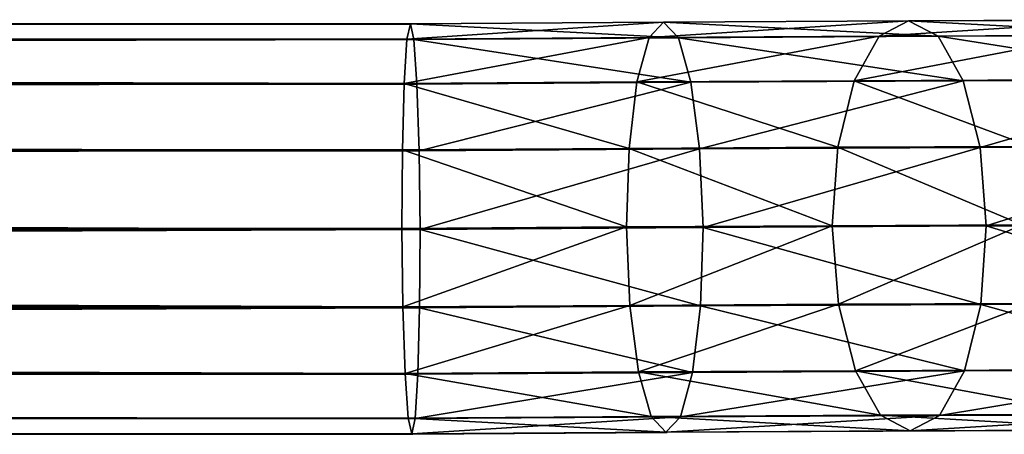
# Model space of a CAD drawing. Units: centimetres. Extents: x -248 to 248, y -212 to 211.
# Drawn here: x 80 to 90, y 50 to 54 of the extents above; entities that cross this region are included whole.
import ezdxf

# ---------------------------------------------------------------- set-up
doc = ezdxf.new("R2010")
doc.units = ezdxf.units.CM
doc.header["$LTSCALE"] = 2.54
doc.layers.get('0').update_dxf_attribs({"true_color": 0xff5454})
doc.layers.add('VP-EQ', color=7, linetype='Continuous', true_color=0x8a3492)

# ---------------------------------------------------------------- blocks, each defined once
blk = doc.blocks.new('Grupuj_1')
at = {"color": 0}
for p, q in [((171.6731, 3.8235, 105.0428), (173.7665, 3.8325, 103.9507)), ((171.6731, 3.8235, 105.0428), (173.7665, 3.8325, 103.9507)), ((0.0001, 3.7954, 105.9081), (167.0629, 3.7954, 105.9128)), ((0.0001, 3.7954, 105.9081), (167.0629, 3.7954, 105.9128)), ((167.0629, 3.7954, 105.9128), (167.0313, 3.6527, 105.1854)), ((167.0629, 3.7954, 105.9128), (167.0313, 3.6527, 105.1854)), ((167.0629, 3.7954, 105.9128), (169.407, 3.811, 105.7056)), ((167.0629, 3.7954, 105.9128), (169.407, 3.811, 105.7056)), ((167.0954, 3.6491, 106.6396), (167.0629, 3.7954, 105.9128)), ((167.0954, 3.6491, 106.6396), (167.0629, 3.7954, 105.9128)), ((169.407, 3.811, 105.7056), (169.2724, 3.6676, 104.9872)), ((169.407, 3.811, 105.7056), (169.2724, 3.6676, 104.9872)), ((169.407, 3.811, 105.7056), (171.6731, 3.8235, 105.0428)), ((169.407, 3.811, 105.7056), (171.6731, 3.8235, 105.0428)), ((169.5431, 3.6654, 106.4232), (169.407, 3.811, 105.7056)), ((169.5431, 3.6654, 106.4232), (169.407, 3.811, 105.7056)), ((171.6731, 3.8235, 105.0428), (171.4009, 3.6794, 104.3647)), ((171.6731, 3.8235, 105.0428), (171.4009, 3.6794, 104.3647)), ((171.9466, 3.6788, 105.7203), (171.6731, 3.8235, 105.0428)), ((171.9466, 3.6788, 105.7203), (171.6731, 3.8235, 105.0428)), ((0, 3.6491, 106.6348), (167.0954, 3.6491, 106.6396)), ((0, 3.6491, 106.6348), (167.0954, 3.6491, 106.6396)), ((0.0001, 3.6527, 105.1806), (167.0313, 3.6527, 105.1854)), ((0.0001, 3.6527, 105.1806), (167.0313, 3.6527, 105.1854)), ((167.0313, 3.6527, 105.1854), (167.0054, 3.2428, 104.568)), ((167.0313, 3.6527, 105.1854), (167.0054, 3.2428, 104.568)), ((167.0313, 3.6527, 105.1854), (169.2724, 3.6676, 104.9872)), ((167.0313, 3.6527, 105.1854), (169.2724, 3.6676, 104.9872)), ((167.0954, 3.6491, 106.6396), (169.5431, 3.6654, 106.4232)), ((167.0954, 3.6491, 106.6396), (169.5431, 3.6654, 106.4232)), ((167.1239, 3.2363, 107.255), (167.0954, 3.6491, 106.6396)), ((167.1239, 3.2363, 107.255), (167.0954, 3.6491, 106.6396)), ((169.2724, 3.6676, 104.9872), (169.1599, 3.2571, 104.3775)), ((169.2724, 3.6676, 104.9872), (169.1599, 3.2571, 104.3775)), ((169.2724, 3.6676, 104.9872), (171.4009, 3.6794, 104.3647)), ((169.2724, 3.6676, 104.9872), (171.4009, 3.6794, 104.3647)), ((169.5431, 3.6654, 106.4232), (171.9466, 3.6788, 105.7203)), ((169.5431, 3.6654, 106.4232), (171.9466, 3.6788, 105.7203)), ((169.6602, 3.2532, 107.0307), (169.5431, 3.6654, 106.4232)), ((169.6602, 3.2532, 107.0307), (169.5431, 3.6654, 106.4232)), ((171.4009, 3.6794, 104.3647), (171.1713, 3.2683, 103.7893)), ((171.4009, 3.6794, 104.3647), (171.1713, 3.2683, 103.7893)), ((171.4009, 3.6794, 104.3647), (173.3671, 3.6878, 103.3389)), ((171.4009, 3.6794, 104.3647), (173.3671, 3.6878, 103.3389)), ((171.9466, 3.6788, 105.7203), (174.1667, 3.6883, 104.562)), ((171.9466, 3.6788, 105.7203), (174.1667, 3.6883, 104.562)), ((172.1795, 3.2671, 106.2939), (171.9466, 3.6788, 105.7203)), ((172.1795, 3.2671, 106.2939), (171.9466, 3.6788, 105.7203)), ((0, 3.2363, 107.2502), (167.1239, 3.2363, 107.255)), ((0, 3.2363, 107.2502), (167.1239, 3.2363, 107.255)), ((0.0001, 3.2428, 104.5632), (167.0054, 3.2428, 104.568)), ((0.0001, 3.2428, 104.5632), (167.0054, 3.2428, 104.568)), ((167.0054, 3.2428, 104.568), (166.9892, 2.6281, 104.1546)), ((167.0054, 3.2428, 104.568), (166.9892, 2.6281, 104.1546)), ((167.0054, 3.2428, 104.568), (169.1599, 3.2571, 104.3775)), ((167.0054, 3.2428, 104.568), (169.1599, 3.2571, 104.3775)), ((167.1239, 3.2363, 107.255), (169.6602, 3.2532, 107.0307)), ((167.1239, 3.2363, 107.255), (169.6602, 3.2532, 107.0307)), ((167.1441, 2.6196, 107.6653), (167.1239, 3.2363, 107.255)), ((167.1441, 2.6196, 107.6653), (167.1239, 3.2363, 107.255)), ((169.1599, 3.2571, 104.3775), (169.0867, 2.6421, 103.9692)), ((169.1599, 3.2571, 104.3775), (169.0867, 2.6421, 103.9692)), ((169.1599, 3.2571, 104.3775), (171.1713, 3.2683, 103.7893)), ((169.1599, 3.2571, 104.3775), (171.1713, 3.2683, 103.7893)), ((169.6602, 3.2532, 107.0307), (172.1795, 3.2671, 106.2939)), ((169.6602, 3.2532, 107.0307), (172.1795, 3.2671, 106.2939)), ((169.7403, 2.6369, 107.4358), (169.6602, 3.2532, 107.0307)), ((169.7403, 2.6369, 107.4358), (169.6602, 3.2532, 107.0307)), ((171.1713, 3.2683, 103.7893), (171.0192, 2.6528, 103.404)), ((171.1713, 3.2683, 103.7893), (171.0192, 2.6528, 103.404)), ((171.1713, 3.2683, 103.7893), (173.0292, 3.2763, 102.8199)), ((171.1713, 3.2683, 103.7893), (173.0292, 3.2763, 102.8199)), ((172.1795, 3.2671, 106.2939), (174.5067, 3.2771, 105.0798)), ((172.1795, 3.2671, 106.2939), (174.5067, 3.2771, 105.0798)), ((172.3366, 2.6513, 106.6765), (172.1795, 3.2671, 106.2939)), ((172.3366, 2.6513, 106.6765), (172.1795, 3.2671, 106.2939)), ((169.0867, 2.6421, 103.9692), (171.0192, 2.6528, 103.404)), ((169.0867, 2.6421, 103.9692), (171.0192, 2.6528, 103.404)), ((169.7403, 2.6369, 107.4358), (172.3366, 2.6513, 106.6765)), ((169.7403, 2.6369, 107.4358), (172.3366, 2.6513, 106.6765)), ((171.0192, 2.6528, 103.404), (170.9679, 1.9267, 103.2676)), ((171.0192, 2.6528, 103.404), (170.9679, 1.9267, 103.2676)), ((171.0192, 2.6528, 103.404), (172.8044, 2.6605, 102.4727)), ((171.0192, 2.6528, 103.404), (172.8044, 2.6605, 102.4727)), ((172.3366, 2.6513, 106.6765), (174.7348, 2.6616, 105.4253)), ((172.3366, 2.6513, 106.6765), (174.7348, 2.6616, 105.4253)), ((172.3938, 1.925, 106.8098), (172.3366, 2.6513, 106.6765)), ((172.3938, 1.925, 106.8098), (172.3366, 2.6513, 106.6765)), ((0, 2.6196, 107.6606), (167.1441, 2.6196, 107.6653)), ((0, 2.6196, 107.6606), (167.1441, 2.6196, 107.6653)), ((0.0001, 2.6281, 104.1498), (166.9892, 2.6281, 104.1546)), ((0.0001, 2.6281, 104.1498), (166.9892, 2.6281, 104.1546)), ((166.9892, 2.6281, 104.1546), (166.9852, 1.9023, 104.0082)), ((166.9892, 2.6281, 104.1546), (166.9852, 1.9023, 104.0082)), ((166.9892, 2.6281, 104.1546), (169.0867, 2.6421, 103.9692)), ((166.9892, 2.6281, 104.1546), (169.0867, 2.6421, 103.9692)), ((167.1441, 2.6196, 107.6653), (169.7403, 2.6369, 107.4358)), ((167.1441, 2.6196, 107.6653), (169.7403, 2.6369, 107.4358)), ((167.1528, 1.8931, 107.8082), (167.1441, 2.6196, 107.6653)), ((167.1528, 1.8931, 107.8082), (167.1441, 2.6196, 107.6653)), ((169.0867, 2.6421, 103.9692), (169.0639, 1.9161, 103.8244)), ((169.0867, 2.6421, 103.9692), (169.0639, 1.9161, 103.8244)), ((169.7714, 1.9105, 107.5767), (169.7403, 2.6369, 107.4358)), ((169.7714, 1.9105, 107.5767), (169.7403, 2.6369, 107.4358)), ((166.9852, 1.9023, 104.0082), (169.0639, 1.9161, 103.8244)), ((166.9852, 1.9023, 104.0082), (169.0639, 1.9161, 103.8244)), ((169.0639, 1.9161, 103.8244), (170.9679, 1.9267, 103.2676)), ((169.0639, 1.9161, 103.8244), (170.9679, 1.9267, 103.2676)), ((169.0639, 1.9161, 103.8244), (169.0949, 1.1897, 103.9653)), ((169.0639, 1.9161, 103.8244), (169.0949, 1.1897, 103.9653)), ((169.7714, 1.9105, 107.5767), (172.3938, 1.925, 106.8098)), ((169.7714, 1.9105, 107.5767), (172.3938, 1.925, 106.8098)), ((170.9679, 1.9267, 103.2676), (172.7267, 1.9342, 102.35)), ((170.9679, 1.9267, 103.2676), (172.7267, 1.9342, 102.35)), ((170.9679, 1.9267, 103.2676), (171.0251, 1.2004, 103.4008)), ((170.9679, 1.9267, 103.2676), (171.0251, 1.2004, 103.4008)), ((172.3425, 1.1989, 106.6733), (172.3938, 1.925, 106.8098)), ((172.3425, 1.1989, 106.6733), (172.3938, 1.925, 106.8098)), ((172.3938, 1.925, 106.8098), (174.8162, 1.9354, 105.5459)), ((172.3938, 1.925, 106.8098), (174.8162, 1.9354, 105.5459)), ((0, 1.8931, 107.8034), (167.1528, 1.8931, 107.8082)), ((0, 1.8931, 107.8034), (167.1528, 1.8931, 107.8082)), ((0.0001, 1.9023, 104.0035), (166.9852, 1.9023, 104.0082)), ((0.0001, 1.9023, 104.0035), (166.9852, 1.9023, 104.0082)), ((166.9852, 1.9023, 104.0082), (166.9939, 1.1757, 104.1511)), ((166.9852, 1.9023, 104.0082), (166.9939, 1.1757, 104.1511)), ((167.1488, 1.1672, 107.6618), (167.1528, 1.8931, 107.8082)), ((167.1488, 1.1672, 107.6618), (167.1528, 1.8931, 107.8082)), ((167.1528, 1.8931, 107.8082), (169.7714, 1.9105, 107.5767)), ((167.1528, 1.8931, 107.8082), (169.7714, 1.9105, 107.5767)), ((169.7485, 1.1845, 107.432), (169.7714, 1.9105, 107.5767)), ((169.7485, 1.1845, 107.432), (169.7714, 1.9105, 107.5767)), ((166.9939, 1.1757, 104.1511), (169.0949, 1.1897, 103.9653)), ((166.9939, 1.1757, 104.1511), (169.0949, 1.1897, 103.9653)), ((169.0949, 1.1897, 103.9653), (171.0251, 1.2004, 103.4008)), ((169.0949, 1.1897, 103.9653), (171.0251, 1.2004, 103.4008)), ((169.0949, 1.1897, 103.9653), (169.175, 0.5735, 104.3704)), ((169.0949, 1.1897, 103.9653), (169.175, 0.5735, 104.3704)), ((169.7485, 1.1845, 107.432), (172.3425, 1.1989, 106.6733)), ((169.7485, 1.1845, 107.432), (172.3425, 1.1989, 106.6733)), ((171.0251, 1.2004, 103.4008), (172.8082, 1.2081, 102.4706)), ((171.0251, 1.2004, 103.4008), (172.8082, 1.2081, 102.4706)), ((171.0251, 1.2004, 103.4008), (171.1822, 0.5846, 103.7834)), ((171.0251, 1.2004, 103.4008), (171.1822, 0.5846, 103.7834)), ((172.1904, 0.5834, 106.2881), (172.3425, 1.1989, 106.6733)), ((172.1904, 0.5834, 106.2881), (172.3425, 1.1989, 106.6733)), ((172.3425, 1.1989, 106.6733), (174.7386, 1.2092, 105.4232)), ((172.3425, 1.1989, 106.6733), (174.7386, 1.2092, 105.4232)), ((0, 1.1672, 107.6571), (167.1488, 1.1672, 107.6618)), ((0, 1.1672, 107.6571), (167.1488, 1.1672, 107.6618)), ((0.0001, 1.1757, 104.1463), (166.9939, 1.1757, 104.1511)), ((0.0001, 1.1757, 104.1463), (166.9939, 1.1757, 104.1511)), ((166.9939, 1.1757, 104.1511), (167.014, 0.5591, 104.5614)), ((166.9939, 1.1757, 104.1511), (167.014, 0.5591, 104.5614)), ((167.1326, 0.5526, 107.2484), (167.1488, 1.1672, 107.6618)), ((167.1326, 0.5526, 107.2484), (167.1488, 1.1672, 107.6618)), ((167.1488, 1.1672, 107.6618), (169.7485, 1.1845, 107.432)), ((167.1488, 1.1672, 107.6618), (169.7485, 1.1845, 107.432)), ((169.6753, 0.5695, 107.0237), (169.7485, 1.1845, 107.432)), ((169.6753, 0.5695, 107.0237), (169.7485, 1.1845, 107.432)), ((0, 0.5526, 107.2437), (167.1326, 0.5526, 107.2484)), ((0, 0.5526, 107.2437), (167.1326, 0.5526, 107.2484)), ((0.0001, 0.5591, 104.5567), (167.014, 0.5591, 104.5614)), ((0.0001, 0.5591, 104.5567), (167.014, 0.5591, 104.5614)), ((167.014, 0.5591, 104.5614), (169.175, 0.5735, 104.3704)), ((167.014, 0.5591, 104.5614), (169.175, 0.5735, 104.3704)), ((167.014, 0.5591, 104.5614), (167.0426, 0.1462, 105.1769)), ((167.014, 0.5591, 104.5614), (167.0426, 0.1462, 105.1769)), ((167.1067, 0.1427, 106.631), (167.1326, 0.5526, 107.2484)), ((167.1067, 0.1427, 106.631), (167.1326, 0.5526, 107.2484)), ((167.1326, 0.5526, 107.2484), (169.6753, 0.5695, 107.0237)), ((167.1326, 0.5526, 107.2484), (169.6753, 0.5695, 107.0237)), ((169.175, 0.5735, 104.3704), (171.1822, 0.5846, 103.7834)), ((169.175, 0.5735, 104.3704), (171.1822, 0.5846, 103.7834)), ((169.175, 0.5735, 104.3704), (169.2921, 0.1612, 104.978)), ((169.175, 0.5735, 104.3704), (169.2921, 0.1612, 104.978)), ((169.5628, 0.159, 106.4139), (169.6753, 0.5695, 107.0237)), ((169.5628, 0.159, 106.4139), (169.6753, 0.5695, 107.0237)), ((169.6753, 0.5695, 107.0237), (172.1904, 0.5834, 106.2881)), ((169.6753, 0.5695, 107.0237), (172.1904, 0.5834, 106.2881)), ((171.1822, 0.5846, 103.7834), (173.0363, 0.5925, 102.8161)), ((171.1822, 0.5846, 103.7834), (173.0363, 0.5925, 102.8161)), ((171.1822, 0.5846, 103.7834), (171.4151, 0.173, 104.3571)), ((171.1822, 0.5846, 103.7834), (171.4151, 0.173, 104.3571)), ((171.9608, 0.1723, 105.7126), (172.1904, 0.5834, 106.2881)), ((171.9608, 0.1723, 105.7126), (172.1904, 0.5834, 106.2881)), ((172.1904, 0.5834, 106.2881), (174.5138, 0.5934, 105.076)), ((172.1904, 0.5834, 106.2881), (174.5138, 0.5934, 105.076)), ((0, 0.1427, 106.6263), (167.1067, 0.1427, 106.631)), ((0, 0.1427, 106.6263), (167.1067, 0.1427, 106.631)), ((167.0426, 0.1462, 105.1769), (0.0001, 0.1462, 105.1721)), ((167.0426, 0.1462, 105.1769), (0.0001, 0.1462, 105.1721)), ((169.2921, 0.1612, 104.978), (167.0426, 0.1462, 105.1769)), ((169.2921, 0.1612, 104.978), (167.0426, 0.1462, 105.1769)), ((167.0426, 0.1462, 105.1769), (167.0751, 0, 105.9036)), ((167.0426, 0.1462, 105.1769), (167.0751, 0, 105.9036)), ((167.0751, 0, 105.9036), (167.1067, 0.1427, 106.631)), ((167.0751, 0, 105.9036), (167.1067, 0.1427, 106.631)), ((167.1067, 0.1427, 106.631), (169.5628, 0.159, 106.4139)), ((167.1067, 0.1427, 106.631), (169.5628, 0.159, 106.4139)), ((171.4151, 0.173, 104.3571), (169.2921, 0.1612, 104.978)), ((171.4151, 0.173, 104.3571), (169.2921, 0.1612, 104.978)), ((169.2921, 0.1612, 104.978), (169.4283, 0.0157, 105.6956)), ((169.2921, 0.1612, 104.978), (169.4283, 0.0157, 105.6956)), ((169.4283, 0.0157, 105.6956), (169.5628, 0.159, 106.4139)), ((169.4283, 0.0157, 105.6956), (169.5628, 0.159, 106.4139)), ((169.5628, 0.159, 106.4139), (171.9608, 0.1723, 105.7126)), ((169.5628, 0.159, 106.4139), (171.9608, 0.1723, 105.7126)), ((173.3763, 0.1814, 103.3339), (171.4151, 0.173, 104.3571)), ((173.3763, 0.1814, 103.3339), (171.4151, 0.173, 104.3571)), ((171.4151, 0.173, 104.3571), (171.6886, 0.0282, 105.0345)), ((171.4151, 0.173, 104.3571), (171.6886, 0.0282, 105.0345)), ((171.6886, 0.0282, 105.0345), (171.9608, 0.1723, 105.7126)), ((171.6886, 0.0282, 105.0345), (171.9608, 0.1723, 105.7126)), ((171.9608, 0.1723, 105.7126), (174.1759, 0.1818, 104.5569)), ((171.9608, 0.1723, 105.7126), (174.1759, 0.1818, 104.5569)), ((0.0001, 0, 105.8988), (167.0751, 0, 105.9036)), ((0.0001, 0, 105.8988), (167.0751, 0, 105.9036)), ((167.0751, 0, 105.9036), (169.4283, 0.0157, 105.6956)), ((167.0751, 0, 105.9036), (169.4283, 0.0157, 105.6956)), ((169.4283, 0.0157, 105.6956), (171.6886, 0.0282, 105.0345)), ((169.4283, 0.0157, 105.6956), (171.6886, 0.0282, 105.0345)), ((171.6886, 0.0282, 105.0345), (173.7765, 0.0371, 103.9452)), ((171.6886, 0.0282, 105.0345), (173.7765, 0.0371, 103.9452))]:
    blk.add_line(p, q, dxfattribs=at)
mesh = blk.add_polyface(dxfattribs=at)
corners = [(171.4009, 3.6794, 104.3647), (173.7665, 3.8325, 103.9507), (173.3671, 3.6878, 103.3389), (171.6731, 3.8235, 105.0428)]
mesh.append_faces([[corners[k] for k in face] for face in [(0, 1, 2), (1, 0, 3)]], dxfattribs={"vtx0": -1, "color": 0})
mesh = blk.add_polyface(dxfattribs=at)
corners = [(171.6731, 3.8235, 105.0428), (174.1667, 3.6883, 104.562), (173.7665, 3.8325, 103.9507), (171.9466, 3.6788, 105.7203)]
mesh.append_faces([[corners[k] for k in face] for face in [(0, 1, 2), (1, 0, 3)]], dxfattribs={"vtx0": -1, "color": 0})
mesh = blk.add_polyface(dxfattribs=at)
corners = [(0, 3.6491, 106.6348), (167.0629, 3.7954, 105.9128), (0.0001, 3.7954, 105.9081), (167.0954, 3.6491, 106.6396)]
mesh.append_faces([[corners[k] for k in face] for face in [(0, 1, 2), (1, 0, 3)]], dxfattribs={"vtx0": -1, "color": 0})
mesh = blk.add_polyface(dxfattribs=at)
corners = [(0.0001, 3.7954, 105.9081), (167.0313, 3.6527, 105.1854), (0.0001, 3.6527, 105.1806), (167.0629, 3.7954, 105.9128)]
mesh.append_faces([[corners[k] for k in face] for face in [(0, 1, 2), (1, 0, 3)]], dxfattribs={"vtx0": -1, "color": 0})
mesh = blk.add_polyface(dxfattribs=at)
corners = [(167.0313, 3.6527, 105.1854), (169.407, 3.811, 105.7056), (169.2724, 3.6676, 104.9872), (167.0629, 3.7954, 105.9128)]
mesh.append_faces([[corners[k] for k in face] for face in [(0, 1, 2), (1, 0, 3)]], dxfattribs={"vtx0": -1, "color": 0})
mesh = blk.add_polyface(dxfattribs=at)
corners = [(167.0629, 3.7954, 105.9128), (169.5431, 3.6654, 106.4232), (169.407, 3.811, 105.7056), (167.0954, 3.6491, 106.6396)]
mesh.append_faces([[corners[k] for k in face] for face in [(0, 1, 2), (1, 0, 3)]], dxfattribs={"vtx0": -1, "color": 0})
mesh = blk.add_polyface(dxfattribs=at)
corners = [(169.2724, 3.6676, 104.9872), (171.6731, 3.8235, 105.0428), (171.4009, 3.6794, 104.3647), (169.407, 3.811, 105.7056)]
mesh.append_faces([[corners[k] for k in face] for face in [(0, 1, 2), (1, 0, 3)]], dxfattribs={"vtx0": -1, "color": 0})
mesh = blk.add_polyface(dxfattribs=at)
corners = [(169.407, 3.811, 105.7056), (171.9466, 3.6788, 105.7203), (171.6731, 3.8235, 105.0428), (169.5431, 3.6654, 106.4232)]
mesh.append_faces([[corners[k] for k in face] for face in [(0, 1, 2), (1, 0, 3)]], dxfattribs={"vtx0": -1, "color": 0})
mesh = blk.add_polyface(dxfattribs=at)
corners = [(0, 3.2363, 107.2502), (167.0954, 3.6491, 106.6396), (0, 3.6491, 106.6348), (167.1239, 3.2363, 107.255)]
mesh.append_faces([[corners[k] for k in face] for face in [(0, 1, 2), (1, 0, 3)]], dxfattribs={"vtx0": -1, "color": 0})
mesh = blk.add_polyface(dxfattribs=at)
corners = [(0.0001, 3.6527, 105.1806), (167.0054, 3.2428, 104.568), (0.0001, 3.2428, 104.5632), (167.0313, 3.6527, 105.1854)]
mesh.append_faces([[corners[k] for k in face] for face in [(0, 1, 2), (1, 0, 3)]], dxfattribs={"vtx0": -1, "color": 0})
mesh = blk.add_polyface(dxfattribs=at)
corners = [(167.0054, 3.2428, 104.568), (169.2724, 3.6676, 104.9872), (169.1599, 3.2571, 104.3775), (167.0313, 3.6527, 105.1854)]
mesh.append_faces([[corners[k] for k in face] for face in [(0, 1, 2), (1, 0, 3)]], dxfattribs={"vtx0": -1, "color": 0})
mesh = blk.add_polyface(dxfattribs=at)
corners = [(167.0954, 3.6491, 106.6396), (169.6602, 3.2532, 107.0307), (169.5431, 3.6654, 106.4232), (167.1239, 3.2363, 107.255)]
mesh.append_faces([[corners[k] for k in face] for face in [(0, 1, 2), (1, 0, 3)]], dxfattribs={"vtx0": -1, "color": 0})
mesh = blk.add_polyface(dxfattribs=at)
corners = [(169.1599, 3.2571, 104.3775), (171.4009, 3.6794, 104.3647), (171.1713, 3.2683, 103.7893), (169.2724, 3.6676, 104.9872)]
mesh.append_faces([[corners[k] for k in face] for face in [(0, 1, 2), (1, 0, 3)]], dxfattribs={"vtx0": -1, "color": 0})
mesh = blk.add_polyface(dxfattribs=at)
corners = [(169.5431, 3.6654, 106.4232), (172.1795, 3.2671, 106.2939), (171.9466, 3.6788, 105.7203), (169.6602, 3.2532, 107.0307)]
mesh.append_faces([[corners[k] for k in face] for face in [(0, 1, 2), (1, 0, 3)]], dxfattribs={"vtx0": -1, "color": 0})
mesh = blk.add_polyface(dxfattribs=at)
corners = [(171.1713, 3.2683, 103.7893), (173.3671, 3.6878, 103.3389), (173.0292, 3.2763, 102.8199), (171.4009, 3.6794, 104.3647)]
mesh.append_faces([[corners[k] for k in face] for face in [(0, 1, 2), (1, 0, 3)]], dxfattribs={"vtx0": -1, "color": 0})
mesh = blk.add_polyface(dxfattribs=at)
corners = [(171.9466, 3.6788, 105.7203), (174.5067, 3.2771, 105.0798), (174.1667, 3.6883, 104.562), (172.1795, 3.2671, 106.2939)]
mesh.append_faces([[corners[k] for k in face] for face in [(0, 1, 2), (1, 0, 3)]], dxfattribs={"vtx0": -1, "color": 0})
mesh = blk.add_polyface(dxfattribs=at)
corners = [(167.1441, 2.6196, 107.6653), (0, 3.2363, 107.2502), (0, 2.6196, 107.6606), (167.1239, 3.2363, 107.255)]
mesh.append_faces([[corners[k] for k in face] for face in [(0, 1, 2), (1, 0, 3)]], dxfattribs={"vtx0": -1, "color": 0})
mesh = blk.add_polyface(dxfattribs=at)
corners = [(167.0054, 3.2428, 104.568), (0.0001, 2.6281, 104.1498), (0.0001, 3.2428, 104.5632), (166.9892, 2.6281, 104.1546)]
mesh.append_faces([[corners[k] for k in face] for face in [(0, 1, 2), (1, 0, 3)]], dxfattribs={"vtx0": -1, "color": 0})
mesh = blk.add_polyface(dxfattribs=at)
corners = [(167.0054, 3.2428, 104.568), (169.0867, 2.6421, 103.9692), (166.9892, 2.6281, 104.1546), (169.1599, 3.2571, 104.3775)]
mesh.append_faces([[corners[k] for k in face] for face in [(0, 1, 2), (1, 0, 3)]], dxfattribs={"vtx0": -1, "color": 0})
mesh = blk.add_polyface(dxfattribs=at)
corners = [(167.1441, 2.6196, 107.6653), (169.6602, 3.2532, 107.0307), (167.1239, 3.2363, 107.255), (169.7403, 2.6369, 107.4358)]
mesh.append_faces([[corners[k] for k in face] for face in [(0, 1, 2), (1, 0, 3)]], dxfattribs={"vtx0": -1, "color": 0})
mesh = blk.add_polyface(dxfattribs=at)
corners = [(169.1599, 3.2571, 104.3775), (171.0192, 2.6528, 103.404), (169.0867, 2.6421, 103.9692), (171.1713, 3.2683, 103.7893)]
mesh.append_faces([[corners[k] for k in face] for face in [(0, 1, 2), (1, 0, 3)]], dxfattribs={"vtx0": -1, "color": 0})
mesh = blk.add_polyface(dxfattribs=at)
corners = [(169.7403, 2.6369, 107.4358), (172.1795, 3.2671, 106.2939), (169.6602, 3.2532, 107.0307), (172.3366, 2.6513, 106.6765)]
mesh.append_faces([[corners[k] for k in face] for face in [(0, 1, 2), (1, 0, 3)]], dxfattribs={"vtx0": -1, "color": 0})
mesh = blk.add_polyface(dxfattribs=at)
corners = [(171.1713, 3.2683, 103.7893), (172.8044, 2.6605, 102.4727), (171.0192, 2.6528, 103.404), (173.0292, 3.2763, 102.8199)]
mesh.append_faces([[corners[k] for k in face] for face in [(0, 1, 2), (1, 0, 3)]], dxfattribs={"vtx0": -1, "color": 0})
mesh = blk.add_polyface(dxfattribs=at)
corners = [(172.3366, 2.6513, 106.6765), (174.5067, 3.2771, 105.0798), (172.1795, 3.2671, 106.2939), (174.7348, 2.6616, 105.4253)]
mesh.append_faces([[corners[k] for k in face] for face in [(0, 1, 2), (1, 0, 3)]], dxfattribs={"vtx0": -1, "color": 0})
mesh = blk.add_polyface(dxfattribs=at)
corners = [(169.0867, 2.6421, 103.9692), (170.9679, 1.9267, 103.2676), (169.0639, 1.9161, 103.8244), (171.0192, 2.6528, 103.404)]
mesh.append_faces([[corners[k] for k in face] for face in [(0, 1, 2), (1, 0, 3)]], dxfattribs={"vtx0": -1, "color": 0})
mesh = blk.add_polyface(dxfattribs=at)
corners = [(169.7714, 1.9105, 107.5767), (172.3366, 2.6513, 106.6765), (169.7403, 2.6369, 107.4358), (172.3938, 1.925, 106.8098)]
mesh.append_faces([[corners[k] for k in face] for face in [(0, 1, 2), (1, 0, 3)]], dxfattribs={"vtx0": -1, "color": 0})
mesh = blk.add_polyface(dxfattribs=at)
corners = [(171.0192, 2.6528, 103.404), (172.7267, 1.9342, 102.35), (170.9679, 1.9267, 103.2676), (172.8044, 2.6605, 102.4727)]
mesh.append_faces([[corners[k] for k in face] for face in [(0, 1, 2), (1, 0, 3)]], dxfattribs={"vtx0": -1, "color": 0})
mesh = blk.add_polyface(dxfattribs=at)
corners = [(172.3938, 1.925, 106.8098), (174.7348, 2.6616, 105.4253), (172.3366, 2.6513, 106.6765), (174.8162, 1.9354, 105.5459)]
mesh.append_faces([[corners[k] for k in face] for face in [(0, 1, 2), (1, 0, 3)]], dxfattribs={"vtx0": -1, "color": 0})
mesh = blk.add_polyface(dxfattribs=at)
corners = [(167.1528, 1.8931, 107.8082), (0, 2.6196, 107.6606), (0, 1.8931, 107.8034), (167.1441, 2.6196, 107.6653)]
mesh.append_faces([[corners[k] for k in face] for face in [(0, 1, 2), (1, 0, 3)]], dxfattribs={"vtx0": -1, "color": 0})
mesh = blk.add_polyface(dxfattribs=at)
corners = [(166.9892, 2.6281, 104.1546), (0.0001, 1.9023, 104.0035), (0.0001, 2.6281, 104.1498), (166.9852, 1.9023, 104.0082)]
mesh.append_faces([[corners[k] for k in face] for face in [(0, 1, 2), (1, 0, 3)]], dxfattribs={"vtx0": -1, "color": 0})
mesh = blk.add_polyface(dxfattribs=at)
corners = [(166.9892, 2.6281, 104.1546), (169.0639, 1.9161, 103.8244), (166.9852, 1.9023, 104.0082), (169.0867, 2.6421, 103.9692)]
mesh.append_faces([[corners[k] for k in face] for face in [(0, 1, 2), (1, 0, 3)]], dxfattribs={"vtx0": -1, "color": 0})
mesh = blk.add_polyface(dxfattribs=at)
corners = [(167.1528, 1.8931, 107.8082), (169.7403, 2.6369, 107.4358), (167.1441, 2.6196, 107.6653), (169.7714, 1.9105, 107.5767)]
mesh.append_faces([[corners[k] for k in face] for face in [(0, 1, 2), (1, 0, 3)]], dxfattribs={"vtx0": -1, "color": 0})
mesh = blk.add_polyface(dxfattribs=at)
corners = [(169.0639, 1.9161, 103.8244), (166.9939, 1.1757, 104.1511), (166.9852, 1.9023, 104.0082), (169.0949, 1.1897, 103.9653)]
mesh.append_faces([[corners[k] for k in face] for face in [(0, 1, 2), (1, 0, 3)]], dxfattribs={"vtx0": -1, "color": 0})
mesh = blk.add_polyface(dxfattribs=at)
corners = [(170.9679, 1.9267, 103.2676), (169.0949, 1.1897, 103.9653), (169.0639, 1.9161, 103.8244), (171.0251, 1.2004, 103.4008)]
mesh.append_faces([[corners[k] for k in face] for face in [(0, 1, 2), (1, 0, 3)]], dxfattribs={"vtx0": -1, "color": 0})
mesh = blk.add_polyface(dxfattribs=at)
corners = [(172.3425, 1.1989, 106.6733), (169.7714, 1.9105, 107.5767), (169.7485, 1.1845, 107.432), (172.3938, 1.925, 106.8098)]
mesh.append_faces([[corners[k] for k in face] for face in [(0, 1, 2), (1, 0, 3)]], dxfattribs={"vtx0": -1, "color": 0})
mesh = blk.add_polyface(dxfattribs=at)
corners = [(172.7267, 1.9342, 102.35), (171.0251, 1.2004, 103.4008), (170.9679, 1.9267, 103.2676), (172.8082, 1.2081, 102.4706)]
mesh.append_faces([[corners[k] for k in face] for face in [(0, 1, 2), (1, 0, 3)]], dxfattribs={"vtx0": -1, "color": 0})
mesh = blk.add_polyface(dxfattribs=at)
corners = [(174.7386, 1.2092, 105.4232), (172.3938, 1.925, 106.8098), (172.3425, 1.1989, 106.6733), (174.8162, 1.9354, 105.5459)]
mesh.append_faces([[corners[k] for k in face] for face in [(0, 1, 2), (1, 0, 3)]], dxfattribs={"vtx0": -1, "color": 0})
mesh = blk.add_polyface(dxfattribs=at)
corners = [(0, 1.1672, 107.6571), (167.1528, 1.8931, 107.8082), (0, 1.8931, 107.8034), (167.1488, 1.1672, 107.6618)]
mesh.append_faces([[corners[k] for k in face] for face in [(0, 1, 2), (1, 0, 3)]], dxfattribs={"vtx0": -1, "color": 0})
mesh = blk.add_polyface(dxfattribs=at)
corners = [(0.0001, 1.9023, 104.0035), (166.9939, 1.1757, 104.1511), (0.0001, 1.1757, 104.1463), (166.9852, 1.9023, 104.0082)]
mesh.append_faces([[corners[k] for k in face] for face in [(0, 1, 2), (1, 0, 3)]], dxfattribs={"vtx0": -1, "color": 0})
mesh = blk.add_polyface(dxfattribs=at)
corners = [(169.7485, 1.1845, 107.432), (167.1528, 1.8931, 107.8082), (167.1488, 1.1672, 107.6618), (169.7714, 1.9105, 107.5767)]
mesh.append_faces([[corners[k] for k in face] for face in [(0, 1, 2), (1, 0, 3)]], dxfattribs={"vtx0": -1, "color": 0})
mesh = blk.add_polyface(dxfattribs=at)
corners = [(169.0949, 1.1897, 103.9653), (167.014, 0.5591, 104.5614), (166.9939, 1.1757, 104.1511), (169.175, 0.5735, 104.3704)]
mesh.append_faces([[corners[k] for k in face] for face in [(0, 1, 2), (1, 0, 3)]], dxfattribs={"vtx0": -1, "color": 0})
mesh = blk.add_polyface(dxfattribs=at)
corners = [(171.0251, 1.2004, 103.4008), (169.175, 0.5735, 104.3704), (169.0949, 1.1897, 103.9653), (171.1822, 0.5846, 103.7834)]
mesh.append_faces([[corners[k] for k in face] for face in [(0, 1, 2), (1, 0, 3)]], dxfattribs={"vtx0": -1, "color": 0})
mesh = blk.add_polyface(dxfattribs=at)
corners = [(172.1904, 0.5834, 106.2881), (169.7485, 1.1845, 107.432), (169.6753, 0.5695, 107.0237), (172.3425, 1.1989, 106.6733)]
mesh.append_faces([[corners[k] for k in face] for face in [(0, 1, 2), (1, 0, 3)]], dxfattribs={"vtx0": -1, "color": 0})
mesh = blk.add_polyface(dxfattribs=at)
corners = [(172.8082, 1.2081, 102.4706), (171.1822, 0.5846, 103.7834), (171.0251, 1.2004, 103.4008), (173.0363, 0.5925, 102.8161)]
mesh.append_faces([[corners[k] for k in face] for face in [(0, 1, 2), (1, 0, 3)]], dxfattribs={"vtx0": -1, "color": 0})
mesh = blk.add_polyface(dxfattribs=at)
corners = [(174.5138, 0.5934, 105.076), (172.3425, 1.1989, 106.6733), (172.1904, 0.5834, 106.2881), (174.7386, 1.2092, 105.4232)]
mesh.append_faces([[corners[k] for k in face] for face in [(0, 1, 2), (1, 0, 3)]], dxfattribs={"vtx0": -1, "color": 0})
mesh = blk.add_polyface(dxfattribs=at)
corners = [(0, 0.5526, 107.2437), (167.1488, 1.1672, 107.6618), (0, 1.1672, 107.6571), (167.1326, 0.5526, 107.2484)]
mesh.append_faces([[corners[k] for k in face] for face in [(0, 1, 2), (1, 0, 3)]], dxfattribs={"vtx0": -1, "color": 0})
mesh = blk.add_polyface(dxfattribs=at)
corners = [(0.0001, 1.1757, 104.1463), (167.014, 0.5591, 104.5614), (0.0001, 0.5591, 104.5567), (166.9939, 1.1757, 104.1511)]
mesh.append_faces([[corners[k] for k in face] for face in [(0, 1, 2), (1, 0, 3)]], dxfattribs={"vtx0": -1, "color": 0})
mesh = blk.add_polyface(dxfattribs=at)
corners = [(169.6753, 0.5695, 107.0237), (167.1488, 1.1672, 107.6618), (167.1326, 0.5526, 107.2484), (169.7485, 1.1845, 107.432)]
mesh.append_faces([[corners[k] for k in face] for face in [(0, 1, 2), (1, 0, 3)]], dxfattribs={"vtx0": -1, "color": 0})
mesh = blk.add_polyface(dxfattribs=at)
corners = [(167.1067, 0.1427, 106.631), (0, 0.5526, 107.2437), (0, 0.1427, 106.6263), (167.1326, 0.5526, 107.2484)]
mesh.append_faces([[corners[k] for k in face] for face in [(0, 1, 2), (1, 0, 3)]], dxfattribs={"vtx0": -1, "color": 0})
mesh = blk.add_polyface(dxfattribs=at)
corners = [(167.014, 0.5591, 104.5614), (0.0001, 0.1462, 105.1721), (0.0001, 0.5591, 104.5567), (167.0426, 0.1462, 105.1769)]
mesh.append_faces([[corners[k] for k in face] for face in [(0, 1, 2), (1, 0, 3)]], dxfattribs={"vtx0": -1, "color": 0})
mesh = blk.add_polyface(dxfattribs=at)
corners = [(169.2921, 0.1612, 104.978), (167.014, 0.5591, 104.5614), (169.175, 0.5735, 104.3704), (167.0426, 0.1462, 105.1769)]
mesh.append_faces([[corners[k] for k in face] for face in [(0, 1, 2), (1, 0, 3)]], dxfattribs={"vtx0": -1, "color": 0})
mesh = blk.add_polyface(dxfattribs=at)
corners = [(169.6753, 0.5695, 107.0237), (167.1067, 0.1427, 106.631), (169.5628, 0.159, 106.4139), (167.1326, 0.5526, 107.2484)]
mesh.append_faces([[corners[k] for k in face] for face in [(0, 1, 2), (1, 0, 3)]], dxfattribs={"vtx0": -1, "color": 0})
mesh = blk.add_polyface(dxfattribs=at)
corners = [(171.4151, 0.173, 104.3571), (169.175, 0.5735, 104.3704), (171.1822, 0.5846, 103.7834), (169.2921, 0.1612, 104.978)]
mesh.append_faces([[corners[k] for k in face] for face in [(0, 1, 2), (1, 0, 3)]], dxfattribs={"vtx0": -1, "color": 0})
mesh = blk.add_polyface(dxfattribs=at)
corners = [(172.1904, 0.5834, 106.2881), (169.5628, 0.159, 106.4139), (171.9608, 0.1723, 105.7126), (169.6753, 0.5695, 107.0237)]
mesh.append_faces([[corners[k] for k in face] for face in [(0, 1, 2), (1, 0, 3)]], dxfattribs={"vtx0": -1, "color": 0})
mesh = blk.add_polyface(dxfattribs=at)
corners = [(173.3763, 0.1814, 103.3339), (171.1822, 0.5846, 103.7834), (173.0363, 0.5925, 102.8161), (171.4151, 0.173, 104.3571)]
mesh.append_faces([[corners[k] for k in face] for face in [(0, 1, 2), (1, 0, 3)]], dxfattribs={"vtx0": -1, "color": 0})
mesh = blk.add_polyface(dxfattribs=at)
corners = [(174.5138, 0.5934, 105.076), (171.9608, 0.1723, 105.7126), (174.1759, 0.1818, 104.5569), (172.1904, 0.5834, 106.2881)]
mesh.append_faces([[corners[k] for k in face] for face in [(0, 1, 2), (1, 0, 3)]], dxfattribs={"vtx0": -1, "color": 0})
mesh = blk.add_polyface(dxfattribs=at)
corners = [(167.0751, 0, 105.9036), (0, 0.1427, 106.6263), (0.0001, 0, 105.8988), (167.1067, 0.1427, 106.631)]
mesh.append_faces([[corners[k] for k in face] for face in [(0, 1, 2), (1, 0, 3)]], dxfattribs={"vtx0": -1, "color": 0})
mesh = blk.add_polyface(dxfattribs=at)
corners = [(167.0426, 0.1462, 105.1769), (0.0001, 0, 105.8988), (0.0001, 0.1462, 105.1721), (167.0751, 0, 105.9036)]
mesh.append_faces([[corners[k] for k in face] for face in [(0, 1, 2), (1, 0, 3)]], dxfattribs={"vtx0": -1, "color": 0})
mesh = blk.add_polyface(dxfattribs=at)
corners = [(169.4283, 0.0157, 105.6956), (167.0426, 0.1462, 105.1769), (169.2921, 0.1612, 104.978), (167.0751, 0, 105.9036)]
mesh.append_faces([[corners[k] for k in face] for face in [(0, 1, 2), (1, 0, 3)]], dxfattribs={"vtx0": -1, "color": 0})
mesh = blk.add_polyface(dxfattribs=at)
corners = [(169.5628, 0.159, 106.4139), (167.0751, 0, 105.9036), (169.4283, 0.0157, 105.6956), (167.1067, 0.1427, 106.631)]
mesh.append_faces([[corners[k] for k in face] for face in [(0, 1, 2), (1, 0, 3)]], dxfattribs={"vtx0": -1, "color": 0})
mesh = blk.add_polyface(dxfattribs=at)
corners = [(171.6886, 0.0282, 105.0345), (169.2921, 0.1612, 104.978), (171.4151, 0.173, 104.3571), (169.4283, 0.0157, 105.6956)]
mesh.append_faces([[corners[k] for k in face] for face in [(0, 1, 2), (1, 0, 3)]], dxfattribs={"vtx0": -1, "color": 0})
mesh = blk.add_polyface(dxfattribs=at)
corners = [(171.9608, 0.1723, 105.7126), (169.4283, 0.0157, 105.6956), (171.6886, 0.0282, 105.0345), (169.5628, 0.159, 106.4139)]
mesh.append_faces([[corners[k] for k in face] for face in [(0, 1, 2), (1, 0, 3)]], dxfattribs={"vtx0": -1, "color": 0})
mesh = blk.add_polyface(dxfattribs=at)
corners = [(173.7765, 0.0371, 103.9452), (171.4151, 0.173, 104.3571), (173.3763, 0.1814, 103.3339), (171.6886, 0.0282, 105.0345)]
mesh.append_faces([[corners[k] for k in face] for face in [(0, 1, 2), (1, 0, 3)]], dxfattribs={"vtx0": -1, "color": 0})
mesh = blk.add_polyface(dxfattribs=at)
corners = [(174.1759, 0.1818, 104.5569), (171.6886, 0.0282, 105.0345), (173.7765, 0.0371, 103.9452), (171.9608, 0.1723, 105.7126)]
mesh.append_faces([[corners[k] for k in face] for face in [(0, 1, 2), (1, 0, 3)]], dxfattribs={"vtx0": -1, "color": 0})
blk = doc.blocks.new('Grupuj_4')
at = {"color": 0}
blk.add_blockref('Grupuj_1', (0.6279, 2.1035, -0.5003), dxfattribs=at)
blk = doc.blocks.new('Komponent_4')
at = {"color": 253, "true_color": 0xa8a8a8}
blk.add_blockref('Grupuj_4', (5, -4.1358, -80.1522), dxfattribs=at)
blk = doc.blocks.new('Grupuj_2')
at = {"color": 18, "true_color": 0x010101}
blk.add_blockref('Komponent_4', (9.2078, 11.3131, 80), dxfattribs=at)
blk = doc.blocks.new('Grupuj_7')
at = {"color": 0}
blk.add_blockref('Grupuj_2', (0, 103.2964), dxfattribs=at)
blk = doc.blocks.new('Grupuj_3')
at = {"color": 0}
blk.add_blockref('Grupuj_7', (0.039, 0.1246), dxfattribs=at)
blk = doc.blocks.new('rb2303')
at = {"layer": 'VP-EQ', "color": 0}
for p, q in [((-80.6311, 54.5215), (83.9219, 54.5215)), ((88.5322, 54.5497), (83.9219, 54.5215)), ((88.5322, 54.5497), (90.6255, 54.5586)), ((90.6355, 50.7633), (86.2873, 50.7418)), ((-80.179, 50.7261), (83.9341, 50.7261)), ((83.9341, 50.7261), (86.2873, 50.7418))]:
    blk.add_line(p, q, dxfattribs=at)
blk = doc.blocks.new('rb2302 2d')
at = {"layer": 'VP-EQ', "color": 0}
blk.add_blockref('rb2303', (0, 0), dxfattribs=at)

msp = doc.modelspace()

# ---------------------------------------------------------------- block references
at = {"color": 0}
msp.add_blockref('Grupuj_3', (-97.9263, -62.4693), dxfattribs=at)
at = {"layer": 'VP-EQ', "color": 0}
msp.add_blockref('rb2302 2d', (0.1, -0.4965), dxfattribs=at)

doc.saveas('drawing.dxf')
